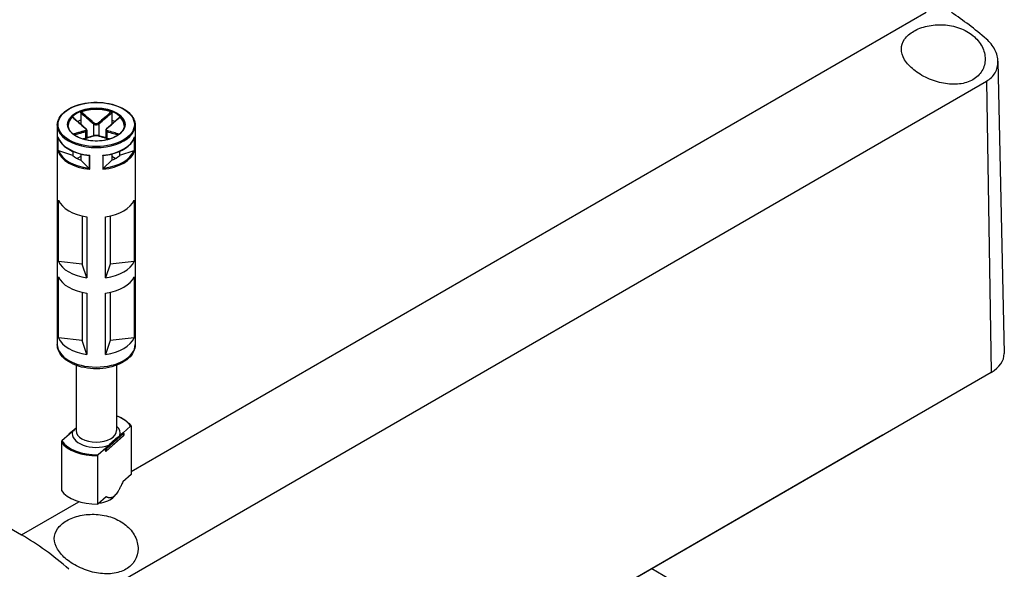
# Model space of a CAD drawing. Units: millimetres. Extents: x 0 to 3234, y 0 to 1120.
# Drawn here: x 264 to 395, y 867 to 941 of the extents above; entities that cross this region are included whole.
import ezdxf

# ---------------------------------------------------------------- set-up
doc = ezdxf.new("R2010")
doc.units = ezdxf.units.MM
doc.header["$LTSCALE"] = 3
doc.layers.add('TK1', color=7, linetype='Continuous', lineweight=25)

msp = doc.modelspace()

# ---------------------------------------------------------------- linework, layer by layer
at = {"layer": 'TK1'}
for p, q in [((278.859, 880.396), (385.027, 941.692)), ((394.626, 935.132), (395.46, 896.121)), ((277.862, 865.94), (393.121, 932.484)), ((393.121, 932.484), (393.703, 893.629)), ((161.682, 931.136), (264.212, 871.94)), ((272.134, 928.26), (272.134, 927.278)), ((272.134, 927.278), (272.134, 926.751)), ((276.27, 928.26), (276.27, 927.278)), ((276.27, 927.278), (276.27, 926.751)), ((269.002, 926.615), (269.002, 897.333)), ((272.934, 925.928), (272.934, 924.914)), ((273.848, 926.776), (273.848, 925.184)), ((274.555, 926.776), (274.555, 925.184)), ((275.47, 925.928), (275.47, 924.914)), ((279.402, 926.615), (279.402, 897.333)), ((269.076, 925.05), (269.076, 923.172)), ((269.124, 923.194), (269.124, 924.894)), ((272.788, 925.755), (272.788, 924.873)), ((275.616, 925.755), (275.616, 924.873)), ((279.28, 924.894), (279.28, 923.194)), ((279.328, 923.172), (279.328, 925.05)), ((271.074, 922.564), (269.198, 923.189)), ((279.206, 923.189), (277.33, 922.564)), ((271.074, 923.119), (271.074, 922.564)), ((272.134, 922.441), (271.658, 922.166)), ((272.134, 922.759), (272.134, 921.951)), ((273.217, 920.868), (272.134, 921.951)), ((273.26, 922.56), (273.26, 920.807)), ((273.329, 920.716), (273.329, 922.594)), ((275.074, 922.594), (275.074, 920.716)), ((275.144, 920.807), (275.144, 922.56)), ((276.27, 921.951), (275.187, 920.868)), ((276.27, 922.759), (276.27, 921.951)), ((276.745, 922.166), (276.27, 922.441)), ((277.33, 923.119), (277.33, 922.564)), ((269.155, 908.419), (269.155, 916.584)), ((279.25, 916.588), (279.25, 908.423)), ((272.337, 914.505), (272.337, 908.064)), ((272.956, 914.392), (272.956, 906.227)), ((275.455, 906.228), (275.455, 914.393)), ((276.07, 914.505), (276.07, 908.065)), ((272.337, 908.064), (269.155, 908.419)), ((272.956, 906.227), (272.337, 908.064)), ((276.07, 908.065), (275.455, 906.228)), ((279.25, 908.423), (276.07, 908.065)), ((269.155, 898.212), (269.155, 906.377)), ((279.25, 906.381), (279.25, 898.216)), ((272.337, 904.298), (272.337, 897.858)), ((272.956, 904.186), (272.956, 896.021)), ((275.455, 896.022), (275.455, 904.187)), ((276.07, 904.299), (276.07, 897.859)), ((272.337, 897.858), (269.155, 898.212)), ((279.25, 898.216), (276.07, 897.859)), ((272.956, 896.021), (272.337, 897.858)), ((276.07, 897.859), (275.455, 896.022)), ((271.502, 894.562), (271.502, 885.872)), ((276.902, 894.562), (276.902, 885.872)), ((278.445, 827.084), (393.703, 893.629)), ((277.778, 885.561), (278.791, 886.455)), ((278.859, 886.433), (278.859, 879.982)), ((270.625, 885.366), (269.612, 884.473)), ((270.525, 885.285), (270.525, 885.278)), ((271.461, 886.155), (270.559, 885.36)), ((270.625, 885.366), (271.035, 885.727)), ((277.845, 885.16), (275.544, 883.131)), ((275.562, 883.419), (277.862, 885.448)), ((277.862, 885.203), (275.562, 883.174)), ((275.888, 883.893), (277.369, 885.2)), ((277.778, 885.561), (277.369, 885.2)), ((277.862, 885.448), (277.862, 885.203)), ((277.878, 885.48), (277.878, 885.235)), ((379.232, 885.245), (288.016, 832.581)), ((269.545, 884.331), (269.545, 877.881)), ((275.888, 883.893), (275.478, 883.532)), ((274.398, 876.047), (274.398, 882.497)), ((275.478, 883.532), (274.465, 882.639)), ((275.424, 883.157), (275.424, 883.402)), ((275.562, 883.174), (275.562, 883.419)), ((278.859, 879.982), (277.749, 879.003)), ((276.586, 877.053), (276.846, 877.369)), ((264.212, 871.94), (271.89, 876.372)), ((275.508, 877.026), (274.398, 876.047)), ((348.383, 867.434), (384.628, 846.509))]:
    msp.add_line(p, q, dxfattribs=at)
for centre, start, end in [((270.625, 885.285), 131.4139, 180), ((277.778, 885.48), 0, 69.29804), ((277.778, 885.235), 311.4139, 0), ((275.478, 883.206), 249.29804, 311.4139)]:
    msp.add_arc(centre, 0.1, start, end, dxfattribs=at)
for centre, major_axis, ratio, start_param, end_param in [((387.179, 912.724), (18.975, -31.767), 0.5671877, 2.1020591, 2.2832338), ((274.202, 926.615), (-3.75, 0), 0.5773503, 3.1415927, 6.2831853), ((274.202, 926.533), (-3.75, 0), 0.5773503, 4.1540498, 5.2707282), ((274.202, 926.533), (-3.75, 0), 0.5773503, 5.7248461, 6.2640697), ((274.202, 925.472), (3.75, 0), 0.5773503, 2.1548366, 2.2899487), ((274.202, 925.472), (3.75, 0), 0.5773503, 0.8516439, 0.9867561), ((274.202, 926.533), (3.75, 0), 0.5773503, 0.0191156, 0.5583392), ((274.202, 926.615), (-5.2, 0), 0.5773503, 0, 3.1415927), ((272.717, 926.123), (0.064, 0.0768), 0.4387823, 0, 0.7269789), ((272.717, 925.796), (-0.0306, 0.0952), 0.6885759, 4.0625228, 5.4872639), ((273.919, 926.817), (0.064, 0.0768), 0.4387823, 1.0190895, 2.4438305), ((274.485, 926.817), (-0.064, 0.0768), 0.4387823, 3.8393548, 5.2640959), ((275.687, 925.796), (0.0306, 0.0952), 0.6885759, 0.7959214, 2.2206625), ((275.687, 926.123), (-0.064, 0.0768), 0.4387823, 5.5562064, 6.2831853), ((274.202, 925.554), (-5.2, 0), 0.5773503, 0.1685856, 1.4022107), ((273.919, 925.102), (-0.0306, 0.0952), 0.6885759, 5.7793744, 6.2831853), ((274.485, 925.102), (0.0306, 0.0952), 0.6885759, 0, 0.5038109), ((274.202, 925.554), (5.2, 0), 0.5773503, 4.8809746, 6.1145997), ((274.202, 923.676), (-5.2, 0), 0.5773503, 0.1685856, 1.4022107), ((274.202, 923.757), (-5.1, 0), 0.5773503, 0.1943328, 1.3764635), ((274.202, 923.676), (5.2, 0), 0.5773503, 4.8809746, 6.1145997), ((274.202, 923.757), (5.1, 0), 0.5773503, 4.9067218, 6.0888525), ((274.202, 923.757), (3.75, 0), 0.5773503, 3.7256329, 4.1283487), ((274.202, 923.757), (3.75, 0), 0.5773503, 5.2964292, 5.6991451), ((274.202, 917.307), (-5.2, 0), 0.5773503, 0.2433582, 1.3287984), ((274.202, 917.307), (5.2, 0), 0.5773503, 4.9557472, 6.0411873), ((274.202, 909.142), (-5.2, 0), 0.5773503, 0.2433582, 1.3287984), ((274.202, 909.142), (5.2, 0), 0.5773503, 4.9557472, 6.0411873), ((274.202, 907.101), (-5.2, 0), 0.5773503, 0.2433582, 1.3287984), ((274.202, 907.101), (5.2, 0), 0.5773503, 4.9557472, 6.0411873), ((274.202, 898.936), (-5.2, 0), 0.5773503, 0.2433582, 1.3287984), ((274.202, 898.936), (5.2, 0), 0.5773503, 4.9557472, 6.0411873), ((274.202, 897.333), (5.2, 0), 0.5773503, 3.1415927, 6.2831853), ((389.46, 896.078), (6, 0), 0.5773503, 5.4977871, 6.2955282), ((274.202, 885.464), (4.9, 0), 0.5773503, 0.3578899, 0.9872098), ((274.202, 885.464), (3.2, 0), 0.5773503, 6.1400835, 6.8497496), ((270.625, 885.285), (-0.1, 0), 0.5773503, 0, 0.1052774), ((270.625, 885.285), (-0.0661, 0.075), 0.6831609, 5.371396, 6.2831853), ((274.202, 885.464), (-3.2, 0), 0.5773503, 6.1400835, 8.4087381), ((274.202, 885.872), (2.7, 0), 0.5773503, 3.1415927, 6.2831853), ((277.778, 885.48), (0.0354, 0.0935), 0.4471665, 0, 0.7016519), ((277.778, 885.48), (0.0661, -0.075), 0.6831609, 0.6590071, 2.2298034), ((277.778, 885.235), (0.0661, -0.075), 0.6831609, 0, 0.6590071), ((277.778, 885.48), (0.1, 0), 0.5773503, 5.7036145, 6.2831853), ((277.778, 885.235), (0.1, 0), 0.5773503, 5.7036145, 6.2831853), ((379.258, 886.863), (1.027, 1.717), 0.5667952, 3.9357291, 4.1264968), ((274.202, 885.382), (-5, 0), 0.5773503, 0.3724968, 1.6099542), ((274.202, 885.464), (-4.9, 0), 0.5773503, 0.3578899, 1.6245611), ((275.478, 883.451), (0.0354, 0.0935), 0.4471665, 0.7016519, 2.2724482), ((275.478, 883.451), (-0.1, 0), 0.5773503, 0.9912255, 2.5620218), ((275.478, 883.206), (0.1, 0), 0.5773503, 4.1328182, 5.7036145), ((275.478, 883.206), (-0.0354, -0.0935), 0.4471665, 5.4140409, 6.2831853), ((275.478, 883.451), (-0.0661, 0.075), 0.6831609, 3.8005997, 5.371396), ((275.478, 883.206), (0.0661, -0.075), 0.6831609, 0, 0.6590071), ((274.202, 878.932), (-5, 0), 0.5773503, 0.3724968, 1.6099542), ((274.202, 877.707), (-2.639, 0), 0.5773503, 1.7101453, 2.6982732), ((263.756, 841.466), (18.006, -32.326), 0.5873369, 2.119523, 2.3652311)]:
    msp.add_ellipse(centre, major_axis=major_axis, ratio=ratio, start_param=start_param, end_param=end_param, dxfattribs=at)
for major_axis in [(-5.1, 0), (-3.85, 0)]:
    msp.add_ellipse((274.202, 926.697), major_axis=major_axis, ratio=0.5773503, dxfattribs=at)
for points, knots in [([(391.284, 932.675), (390.787, 932.388), (390.161, 932.185), (388.799, 932.024), (388.064, 932.065), (386.67, 932.318), (385.916, 932.553), (384.525, 933.186), (383.889, 933.581), (382.891, 934.394), (382.459, 934.862), (381.883, 935.825), (381.74, 936.319), (381.741, 937.211), (381.881, 937.669), (382.452, 938.494), (382.883, 938.862), (383.38, 939.149)], [-3.4124082, -3.4124082, -3.4124082, -3.4124082, -3.2016911, -3.2016911, -2.9909741, -2.9909741, -2.7726504, -2.7726504, -2.5543268, -2.5543268, -2.3410944, -2.3410944, -2.1278619, -2.1278619, -1.9170352, -1.9170352, -1.7062086, -1.7062086, -1.7062086, -1.7062086]), ([(383.38, 939.149), (383.877, 939.436), (384.507, 939.68), (385.887, 939.98), (386.637, 940.036), (388.047, 939.957), (388.8, 939.815), (390.178, 939.318), (390.803, 938.961), (391.792, 938.151), (392.22, 937.642), (392.786, 936.545), (392.925, 935.958), (392.922, 934.892), (392.784, 934.339), (392.216, 933.375), (391.786, 932.964), (391.284, 932.675)], [-1.7062086, -1.7062086, -1.7062086, -1.7062086, -1.4951272, -1.4951272, -1.2840458, -1.2840458, -1.0710682, -1.0710682, -0.8580905, -0.8580905, -0.6418341, -0.6418341, -0.4255777, -0.4255777, -0.2127889, -0.2127889, 0, 0, 0, 0]), ([(393.121, 932.484), (393.587, 932.753), (393.985, 933.14), (394.506, 934.053), (394.629, 934.578), (394.624, 935.594), (394.491, 936.154), (393.96, 937.207), (393.562, 937.699), (393.1, 938.097)], [1.57920621, 1.57920621, 1.57920621, 1.57920621, 1.77710895, 1.77710895, 1.97501169, 1.97501169, 2.17628268, 2.17628268, 2.37755367, 2.37755367, 2.37755367, 2.37755367]), ([(269.002, 926.615), (269.002, 926.935), (269.089, 927.255), (269.425, 927.866), (269.679, 928.156), (270.331, 928.678), (270.732, 928.909), (271.638, 929.286), (272.143, 929.431), (273.205, 929.621), (273.761, 929.666), (274.87, 929.652), (275.422, 929.593), (276.467, 929.376), (276.96, 929.219), (277.838, 928.82), (278.223, 928.578), (278.842, 928.033), (279.077, 927.729), (279.341, 927.152), (279.402, 926.883), (279.402, 926.615)], [2.3561945, 2.3561945, 2.3561945, 2.3561945, 2.6644566, 2.6644566, 2.9805901, 2.9805901, 3.3032563, 3.3032563, 3.6264177, 3.6264177, 3.9490293, 3.9490293, 4.2714319, 4.2714319, 4.5941069, 4.5941069, 4.9173276, 4.9173276, 5.2395989, 5.2395989, 5.4977871, 5.4977871, 5.4977871, 5.4977871]), ([(271.021, 927.68), (271.028, 927.687), (271.035, 927.691), (271.048, 927.694), (271.053, 927.694), (271.059, 927.69), (271.06, 927.689), (271.061, 927.689)], [0, 0, 0, 0, 0.0038948973, 0.0038948973, 0.0076036097, 0.0076036097, 0.0083552873, 0.0083552873, 0.0083552873, 0.0083552873]), ([(271.021, 927.68), (271.296, 927.44), (271.571, 927.2), (272.144, 926.703), (272.442, 926.446), (272.742, 926.199)], [-0.2503683, -0.2503683, -0.2503683, -0.2503683, -0.13010749, -0.13010749, 0, 0, 0, 0]), ([(272.781, 926.199), (272.666, 926.295), (272.551, 926.393), (272.321, 926.589), (272.207, 926.688), (271.977, 926.887), (271.863, 926.987), (271.633, 927.187), (271.519, 927.287), (271.29, 927.488), (271.175, 927.588), (271.061, 927.689)], [0, 0, 0, 0, 0.05020978, 0.05020978, 0.10041956, 0.10041956, 0.15062934, 0.15062934, 0.20083912, 0.20083912, 0.2510489, 0.2510489, 0.2510489, 0.2510489]), ([(272.134, 928.26), (272.134, 928.271), (272.136, 928.283), (272.145, 928.305), (272.151, 928.316), (272.166, 928.336), (272.174, 928.345), (272.194, 928.36), (272.205, 928.366), (272.215, 928.37)], [0, 0, 0, 0, 0.004049482, 0.004049482, 0.007869406, 0.007869406, 0.011568181, 0.011568181, 0.015365779, 0.015365779, 0.015365779, 0.015365779]), ([(272.134, 928.26), (272.301, 928.113), (272.468, 927.967), (272.741, 927.728), (272.848, 927.635), (272.954, 927.542), (273.103, 927.413), (273.252, 927.284), (273.55, 927.028), (273.699, 926.9), (273.848, 926.776)], [0.01033558, 0.01033558, 0.01033558, 0.01033558, 0.08347295, 0.08347295, 0.13010749, 0.13010749, 0.13010749, 0.19516123, 0.19516123, 0.26021497, 0.26021497, 0.26021497, 0.26021497]), ([(273.924, 926.881), (273.776, 927.006), (273.628, 927.133), (273.332, 927.39), (273.184, 927.519), (273.036, 927.648), (272.93, 927.741), (272.824, 927.834), (272.55, 928.075), (272.383, 928.222), (272.215, 928.37)], [-0.26021497, -0.26021497, -0.26021497, -0.26021497, -0.19516123, -0.19516123, -0.13010749, -0.13010749, -0.13010749, -0.08347295, -0.08347295, -0.00984667, -0.00984667, -0.00984667, -0.00984667]), ([(276.189, 928.37), (275.915, 928.129), (275.641, 927.888), (275.071, 927.389), (274.775, 927.131), (274.48, 926.881)], [-0.2503683, -0.2503683, -0.2503683, -0.2503683, -0.13010749, -0.13010749, 0, 0, 0, 0]), ([(274.555, 926.776), (274.855, 927.025), (275.152, 927.283), (275.723, 927.78), (275.997, 928.02), (276.27, 928.26)], [0, 0, 0, 0, 0.13010749, 0.13010749, 0.2498794, 0.2498794, 0.2498794, 0.2498794]), ([(277.343, 927.689), (277.229, 927.588), (277.114, 927.488), (276.885, 927.287), (276.77, 927.187), (276.541, 926.987), (276.427, 926.887), (276.197, 926.688), (276.083, 926.589), (275.853, 926.393), (275.738, 926.295), (275.623, 926.199)], [0.00916608, 0.00916608, 0.00916608, 0.00916608, 0.05937585, 0.05937585, 0.10958563, 0.10958563, 0.15979541, 0.15979541, 0.21000519, 0.21000519, 0.26021497, 0.26021497, 0.26021497, 0.26021497]), ([(275.661, 926.199), (275.812, 926.322), (275.961, 926.449), (276.26, 926.703), (276.409, 926.832), (276.558, 926.961), (276.665, 927.053), (276.771, 927.146), (277.046, 927.386), (277.214, 927.533), (277.382, 927.68)], [-0.26021497, -0.26021497, -0.26021497, -0.26021497, -0.19516123, -0.19516123, -0.13010749, -0.13010749, -0.13010749, -0.08347295, -0.08347295, -0.00984667, -0.00984667, -0.00984667, -0.00984667]), ([(276.189, 928.37), (276.2, 928.366), (276.21, 928.36), (276.23, 928.344), (276.239, 928.336), (276.253, 928.316), (276.259, 928.305), (276.268, 928.283), (276.27, 928.271), (276.27, 928.26)], [0, 0, 0, 0, 0.003894897, 0.003894897, 0.00760361, 0.00760361, 0.011316401, 0.011316401, 0.015358705, 0.015358705, 0.015358705, 0.015358705]), ([(277.343, 927.689), (277.344, 927.69), (277.345, 927.69), (277.351, 927.694), (277.357, 927.694), (277.369, 927.691), (277.376, 927.687), (277.382, 927.68)], [0.0070073678, 0.0070073678, 0.0070073678, 0.0070073678, 0.0078694059, 0.0078694059, 0.0115681806, 0.0115681806, 0.0153657794, 0.0153657794, 0.0153657794, 0.0153657794]), ([(277.952, 926.615), (277.952, 926.384), (277.884, 926.152), (277.619, 925.716), (277.426, 925.512), (276.939, 925.151), (276.647, 924.993), (275.989, 924.737), (275.624, 924.639), (274.856, 924.513), (274.454, 924.485), (273.654, 924.503), (273.256, 924.549), (272.508, 924.71), (272.157, 924.824), (271.537, 925.109), (271.268, 925.279), (270.839, 925.655), (270.678, 925.861), (270.494, 926.251), (270.452, 926.433), (270.452, 926.615)], [5.4977871, 5.4977871, 5.4977871, 5.4977871, 5.8360556, 5.8360556, 6.1595089, 6.1595089, 6.4753262, 6.4753262, 6.7910977, 6.7910977, 7.1076267, 7.1076267, 7.4243985, 7.4243985, 7.7407731, 7.7407731, 8.0563621, 8.0563621, 8.3728845, 8.3728845, 8.6393798, 8.6393798, 8.6393798, 8.6393798]), ([(272.742, 925.878), (272.592, 925.831), (272.443, 925.786), (272.144, 925.699), (271.995, 925.657), (271.846, 925.615), (271.739, 925.585), (271.633, 925.555), (271.39, 925.488), (271.253, 925.45), (271.117, 925.413)], [-0.26021497, -0.26021497, -0.26021497, -0.26021497, -0.19516123, -0.19516123, -0.13010749, -0.13010749, -0.13010749, -0.08347295, -0.08347295, -0.02384422, -0.02384422, -0.02384422, -0.02384422]), ([(272.742, 926.199), (272.809, 926.143), (272.853, 926.078), (272.864, 925.98), (272.849, 925.944), (272.799, 925.9), (272.773, 925.887), (272.742, 925.878)], [-0.063125449, -0.063125449, -0.063125449, -0.063125449, -0.034066887, -0.034066887, -0.013102649, -0.013102649, 0, 0, 0, 0]), ([(272.934, 925.928), (272.934, 925.949), (272.931, 925.97), (272.921, 926.011), (272.913, 926.031), (272.895, 926.068), (272.884, 926.086), (272.859, 926.121), (272.845, 926.138), (272.815, 926.17), (272.798, 926.185), (272.781, 926.199)], [0.031546944, 0.031546944, 0.031546944, 0.031546944, 0.037862645, 0.037862645, 0.044178346, 0.044178346, 0.050494047, 0.050494047, 0.056809748, 0.056809748, 0.063125449, 0.063125449, 0.063125449, 0.063125449]), ([(272.788, 925.755), (272.825, 925.769), (272.858, 925.788), (272.916, 925.843), (272.934, 925.883), (272.934, 925.928)], [0, 0, 0, 0, 0.013102649, 0.013102649, 0.031546944, 0.031546944, 0.031546944, 0.031546944]), ([(273.848, 926.776), (273.886, 926.746), (273.931, 926.721), (274.056, 926.671), (274.146, 926.656), (274.356, 926.667), (274.472, 926.71), (274.555, 926.776)], [0, 0, 0, 0, 0.013102649, 0.013102649, 0.034066887, 0.034066887, 0.063125449, 0.063125449, 0.063125449, 0.063125449]), ([(274.48, 926.881), (274.414, 926.825), (274.323, 926.787), (274.158, 926.778), (274.088, 926.791), (273.989, 926.834), (273.954, 926.856), (273.924, 926.881)], [-0.063125449, -0.063125449, -0.063125449, -0.063125449, -0.034066887, -0.034066887, -0.013102649, -0.013102649, 0, 0, 0, 0]), ([(275.623, 926.199), (275.606, 926.185), (275.589, 926.17), (275.559, 926.138), (275.545, 926.121), (275.52, 926.086), (275.509, 926.068), (275.491, 926.03), (275.483, 926.011), (275.473, 925.97), (275.47, 925.949), (275.47, 925.928)], [0, 0, 0, 0, 0.006309389, 0.006309389, 0.012618778, 0.012618778, 0.018928166, 0.018928166, 0.025237555, 0.025237555, 0.031546944, 0.031546944, 0.031546944, 0.031546944]), ([(275.47, 925.928), (275.47, 925.922), (275.47, 925.916), (275.478, 925.841), (275.533, 925.786), (275.616, 925.755)], [0.031546944, 0.031546944, 0.031546944, 0.031546944, 0.034066887, 0.034066887, 0.063125449, 0.063125449, 0.063125449, 0.063125449]), ([(275.661, 925.878), (275.594, 925.899), (275.551, 925.939), (275.54, 926.031), (275.555, 926.076), (275.605, 926.147), (275.631, 926.174), (275.661, 926.199)], [-0.063125449, -0.063125449, -0.063125449, -0.063125449, -0.034066887, -0.034066887, -0.013102649, -0.013102649, 0, 0, 0, 0]), ([(277.287, 925.413), (277.044, 925.48), (276.801, 925.547), (276.26, 925.699), (275.962, 925.784), (275.661, 925.878)], [-0.23637075, -0.23637075, -0.23637075, -0.23637075, -0.13010749, -0.13010749, 0, 0, 0, 0]), ([(269.083, 925.017), (269.079, 925.027), (269.077, 925.038), (269.076, 925.049), (269.076, 925.049), (269.076, 925.05)], [0.0082350794, 0.0082350794, 0.0082350794, 0.0082350794, 0.0113788855, 0.0113788855, 0.0115782337, 0.0115782337, 0.0115782337, 0.0115782337]), ([(269.083, 925.017), (269.157, 924.77), (269.284, 924.53), (269.63, 924.077), (269.849, 923.865), (270.367, 923.479), (270.665, 923.305), (271.323, 923.004), (271.683, 922.877), (272.444, 922.677), (272.845, 922.604), (273.256, 922.56)], [4.1001753, 4.1001753, 4.1001753, 4.1001753, 4.3428001, 4.3428001, 4.585425, 4.585425, 4.8280498, 4.8280498, 5.0706746, 5.0706746, 5.3132994, 5.3132994, 5.3132994, 5.3132994]), ([(271.252, 925.309), (271.359, 925.339), (271.467, 925.369), (271.681, 925.429), (271.787, 925.459), (271.894, 925.489), (272.042, 925.531), (272.191, 925.574), (272.489, 925.662), (272.638, 925.707), (272.788, 925.755)], [0.03642364, 0.03642364, 0.03642364, 0.03642364, 0.08347295, 0.08347295, 0.13010749, 0.13010749, 0.13010749, 0.19516123, 0.19516123, 0.26021497, 0.26021497, 0.26021497, 0.26021497]), ([(273.888, 925.197), (273.774, 925.16), (273.659, 925.125), (273.43, 925.056), (273.315, 925.023), (273.086, 924.957), (272.972, 924.924), (272.742, 924.86), (272.628, 924.828), (272.471, 924.784), (272.428, 924.772), (272.385, 924.76)], [0, 0, 0, 0, 0.05021899, 0.05021899, 0.10043798, 0.10043798, 0.15065697, 0.15065697, 0.20087596, 0.20087596, 0.2196449, 0.2196449, 0.2196449, 0.2196449]), ([(272.412, 924.752), (272.62, 924.81), (272.828, 924.868), (273.333, 925.013), (273.629, 925.099), (273.924, 925.195)], [-0.22158564, -0.22158564, -0.22158564, -0.22158564, -0.13010749, -0.13010749, 0, 0, 0, 0]), ([(274.515, 925.197), (274.48, 925.208), (274.441, 925.217), (274.359, 925.23), (274.315, 925.234), (274.225, 925.239), (274.179, 925.239), (274.089, 925.234), (274.045, 925.23), (273.962, 925.217), (273.924, 925.208), (273.888, 925.197)], [0, 0, 0, 0, 0.01262509, 0.01262509, 0.02525018, 0.02525018, 0.037875269, 0.037875269, 0.050500359, 0.050500359, 0.063125449, 0.063125449, 0.063125449, 0.063125449]), ([(273.924, 925.195), (273.99, 925.217), (274.081, 925.23), (274.246, 925.233), (274.316, 925.229), (274.415, 925.213), (274.45, 925.205), (274.48, 925.195)], [-0.063125449, -0.063125449, -0.063125449, -0.063125449, -0.034066887, -0.034066887, -0.013102649, -0.013102649, 0, 0, 0, 0]), ([(274.48, 925.195), (274.628, 925.147), (274.776, 925.102), (275.071, 925.013), (275.219, 924.97), (275.367, 924.928), (275.474, 924.898), (275.58, 924.867), (275.788, 924.809), (275.89, 924.78), (275.992, 924.752)], [-0.26021497, -0.26021497, -0.26021497, -0.26021497, -0.19516123, -0.19516123, -0.13010749, -0.13010749, -0.13010749, -0.08347295, -0.08347295, -0.03862933, -0.03862933, -0.03862933, -0.03862933]), ([(276.019, 924.76), (275.976, 924.772), (275.933, 924.784), (275.776, 924.828), (275.661, 924.86), (275.432, 924.924), (275.318, 924.957), (275.089, 925.023), (274.974, 925.056), (274.745, 925.125), (274.63, 925.16), (274.515, 925.197)], [0.04057007, 0.04057007, 0.04057007, 0.04057007, 0.05933901, 0.05933901, 0.109558, 0.109558, 0.15977699, 0.15977699, 0.20999598, 0.20999598, 0.26021497, 0.26021497, 0.26021497, 0.26021497]), ([(275.148, 922.56), (275.558, 922.604), (275.959, 922.677), (276.721, 922.877), (277.08, 923.004), (277.739, 923.305), (278.037, 923.479), (278.554, 923.865), (278.774, 924.077), (279.12, 924.53), (279.246, 924.77), (279.321, 925.017)], [5.6822749, 5.6822749, 5.6822749, 5.6822749, 5.9248997, 5.9248997, 6.1675245, 6.1675245, 6.4101493, 6.4101493, 6.6527741, 6.6527741, 6.8953989, 6.8953989, 6.8953989, 6.8953989]), ([(275.616, 925.755), (275.916, 925.659), (276.213, 925.573), (276.724, 925.428), (276.938, 925.368), (277.152, 925.309)], [0, 0, 0, 0, 0.13010749, 0.13010749, 0.22379133, 0.22379133, 0.22379133, 0.22379133]), ([(279.328, 925.05), (279.328, 925.049), (279.328, 925.049), (279.327, 925.038), (279.324, 925.027), (279.321, 925.017)], [-0.000200936, -0.000200936, -0.000200936, -0.000200936, 0, 0, 0.0031688459, 0.0031688459, 0.0031688459, 0.0031688459]), ([(269.076, 923.172), (269.076, 923.172), (269.076, 923.172), (269.079, 923.176), (269.085, 923.18), (269.103, 923.188), (269.112, 923.191), (269.124, 923.194)], [-0.000200936, -0.000200936, -0.000200936, -0.000200936, 0, 0, 0.006515887, 0.006515887, 0.011469516, 0.011469516, 0.011469516, 0.011469516]), ([(269.198, 923.189), (269.183, 923.194), (269.164, 923.197), (269.141, 923.197), (269.132, 923.196), (269.124, 923.194)], [-0.0172533816, -0.0172533816, -0.0172533816, -0.0172533816, -0.0119105439, -0.0119105439, -0.0088492986, -0.0088492986, -0.0088492986, -0.0088492986]), ([(279.28, 923.194), (279.272, 923.196), (279.263, 923.197), (279.24, 923.197), (279.221, 923.194), (279.206, 923.189)], [-0.0604409562, -0.0604409562, -0.0604409562, -0.0604409562, -0.0573797109, -0.0573797109, -0.0520368732, -0.0520368732, -0.0520368732, -0.0520368732]), ([(279.28, 923.194), (279.292, 923.191), (279.301, 923.188), (279.319, 923.18), (279.325, 923.176), (279.328, 923.172), (279.328, 923.172), (279.328, 923.172)], [0, 0, 0, 0, 0.004914487, 0.004914487, 0.011378885, 0.011378885, 0.011578234, 0.011578234, 0.011578234, 0.011578234]), ([(273.329, 922.594), (273.329, 922.594), (273.329, 922.593), (273.313, 922.582), (273.298, 922.573), (273.275, 922.563), (273.267, 922.56), (273.26, 922.56)], [-0.000200936, -0.000200936, -0.000200936, -0.000200936, 0, 0, 0.006515887, 0.006515887, 0.011469516, 0.011469516, 0.011469516, 0.011469516]), ([(275.144, 922.56), (275.137, 922.56), (275.128, 922.563), (275.106, 922.573), (275.091, 922.582), (275.075, 922.593), (275.075, 922.594), (275.074, 922.594)], [0, 0, 0, 0, 0.004914487, 0.004914487, 0.011378885, 0.011378885, 0.011578234, 0.011578234, 0.011578234, 0.011578234]), ([(273.26, 920.807), (273.255, 920.816), (273.25, 920.825), (273.237, 920.846), (273.226, 920.859), (273.217, 920.868)], [-0.0604409562, -0.0604409562, -0.0604409562, -0.0604409562, -0.0573797109, -0.0573797109, -0.0520368732, -0.0520368732, -0.0520368732, -0.0520368732]), ([(273.26, 920.807), (273.267, 920.792), (273.275, 920.778), (273.298, 920.748), (273.313, 920.731), (273.329, 920.717), (273.329, 920.716), (273.329, 920.716)], [0, 0, 0, 0, 0.004914487, 0.004914487, 0.011378885, 0.011378885, 0.011578234, 0.011578234, 0.011578234, 0.011578234]), ([(275.074, 920.716), (275.075, 920.716), (275.075, 920.717), (275.091, 920.731), (275.106, 920.748), (275.128, 920.778), (275.137, 920.792), (275.144, 920.807)], [-0.000200936, -0.000200936, -0.000200936, -0.000200936, 0, 0, 0.006515887, 0.006515887, 0.011469516, 0.011469516, 0.011469516, 0.011469516]), ([(275.187, 920.868), (275.178, 920.859), (275.167, 920.846), (275.154, 920.825), (275.149, 920.816), (275.144, 920.807)], [-0.0172533816, -0.0172533816, -0.0172533816, -0.0172533816, -0.0119105439, -0.0119105439, -0.0088492986, -0.0088492986, -0.0088492986, -0.0088492986]), ([(279.402, 897.333), (279.402, 897.009), (279.325, 896.687), (279.029, 896.065), (278.801, 895.77), (278.199, 895.215), (277.811, 894.964), (276.923, 894.547), (276.42, 894.384), (275.363, 894.164), (274.808, 894.107), (273.699, 894.101), (273.145, 894.151), (272.087, 894.356), (271.583, 894.511), (270.672, 894.918), (270.265, 895.171), (269.604, 895.76), (269.346, 896.095), (269.066, 896.741), (269.002, 897.037), (269.002, 897.333)], [5.4977871, 5.4977871, 5.4977871, 5.4977871, 5.7658575, 5.7658575, 6.05741, 6.05741, 6.3856013, 6.3856013, 6.7232794, 6.7232794, 7.0584525, 7.0584525, 7.3921608, 7.3921608, 7.7271646, 7.7271646, 8.0647849, 8.0647849, 8.3940913, 8.3940913, 8.6393798, 8.6393798, 8.6393798, 8.6393798]), ([(276.902, 887.85), (277.079, 887.784), (277.248, 887.711), (277.726, 887.478), (278.01, 887.3), (278.496, 886.907), (278.698, 886.692), (278.852, 886.463)], [4.50203079, 4.50203079, 4.50203079, 4.50203079, 4.62881984, 4.62881984, 4.87784122, 4.87784122, 5.12686261, 5.12686261, 5.12686261, 5.12686261]), ([(278.791, 886.455), (278.8, 886.463), (278.811, 886.469), (278.827, 886.475), (278.835, 886.475), (278.847, 886.47), (278.852, 886.465), (278.857, 886.452), (278.859, 886.442), (278.859, 886.433)], [0.049965295, 0.049965295, 0.049965295, 0.049965295, 0.054862943, 0.054862943, 0.059247909, 0.059247909, 0.063099682, 0.063099682, 0.066558417, 0.066558417, 0.066558417, 0.066558417]), ([(271.502, 886.196), (271.423, 886.115), (271.345, 886.032), (271.198, 885.881), (271.109, 885.793), (271.035, 885.727)], [0.522900695, 0.522900695, 0.522900695, 0.522900695, 0.562513381, 0.562513381, 0.603361489, 0.603361489, 0.603361489, 0.603361489]), ([(275.888, 883.893), (275.962, 883.959), (276.051, 884.048), (276.283, 884.286), (276.47, 884.489), (276.786, 884.768), (276.974, 884.896), (277.205, 885.066), (277.295, 885.134), (277.369, 885.2)], [0.3486704, 0.3486704, 0.3486704, 0.3486704, 0.38951851, 0.38951851, 0.47601594, 0.47601594, 0.56251338, 0.56251338, 0.60336149, 0.60336149, 0.60336149, 0.60336149]), ([(269.612, 884.473), (269.603, 884.465), (269.593, 884.453), (269.577, 884.43), (269.569, 884.416), (269.557, 884.391), (269.552, 884.376), (269.547, 884.353), (269.545, 884.341), (269.545, 884.331)], [0.049965295, 0.049965295, 0.049965295, 0.049965295, 0.054862943, 0.054862943, 0.059247909, 0.059247909, 0.063099682, 0.063099682, 0.066558417, 0.066558417, 0.066558417, 0.066558417]), ([(274.398, 882.497), (274.398, 882.507), (274.399, 882.519), (274.405, 882.542), (274.41, 882.557), (274.421, 882.582), (274.43, 882.596), (274.446, 882.619), (274.456, 882.631), (274.465, 882.639)], [0.066558417, 0.066558417, 0.066558417, 0.066558417, 0.070017152, 0.070017152, 0.073868925, 0.073868925, 0.078253891, 0.078253891, 0.083151539, 0.083151539, 0.083151539, 0.083151539]), ([(270.242, 873.829), (270.739, 874.116), (271.369, 874.36), (272.747, 874.66), (273.496, 874.716), (274.906, 874.638), (275.66, 874.497), (277.04, 873.999), (277.666, 873.642), (278.66, 872.828), (279.091, 872.313), (279.657, 871.205), (279.792, 870.612), (279.78, 869.547), (279.639, 869.001), (279.071, 868.048), (278.644, 867.642), (278.147, 867.355)], [-1.7061996, -1.7061996, -1.7061996, -1.7061996, -1.495373, -1.495373, -1.2845463, -1.2845463, -1.0713138, -1.0713138, -0.8580814, -0.8580814, -0.6397578, -0.6397578, -0.4214341, -0.4214341, -0.2107171, -0.2107171, 0, 0, 0, 0]), ([(278.147, 867.355), (277.65, 867.068), (277.024, 866.865), (275.662, 866.705), (274.927, 866.745), (273.533, 866.998), (272.779, 867.234), (271.388, 867.866), (270.752, 868.262), (269.754, 869.074), (269.322, 869.543), (268.746, 870.505), (268.603, 870.999), (268.604, 871.891), (268.744, 872.349), (269.315, 873.174), (269.746, 873.542), (270.242, 873.829)], [-3.4123993, -3.4123993, -3.4123993, -3.4123993, -3.2016822, -3.2016822, -2.9909652, -2.9909652, -2.7726415, -2.7726415, -2.5543179, -2.5543179, -2.3410855, -2.3410855, -2.127853, -2.127853, -1.9170263, -1.9170263, -1.7061996, -1.7061996, -1.7061996, -1.7061996])]:
    msp.add_open_spline(points, degree=3, knots=knots, dxfattribs=at)
for points in [[(273.256, 922.56), (273.257, 922.56), (273.258, 922.56), (273.26, 922.56)], [(275.144, 922.56), (275.146, 922.56), (275.147, 922.56), (275.148, 922.56)]]:
    msp.add_open_spline(points, degree=3, dxfattribs=at)
msp.add_rational_spline([(277.749, 879.003), (276.628, 876.427), (275.508, 877.026)], [1, 1.22389925844, 1], degree=2, dxfattribs=at)

doc.saveas('drawing.dxf')
